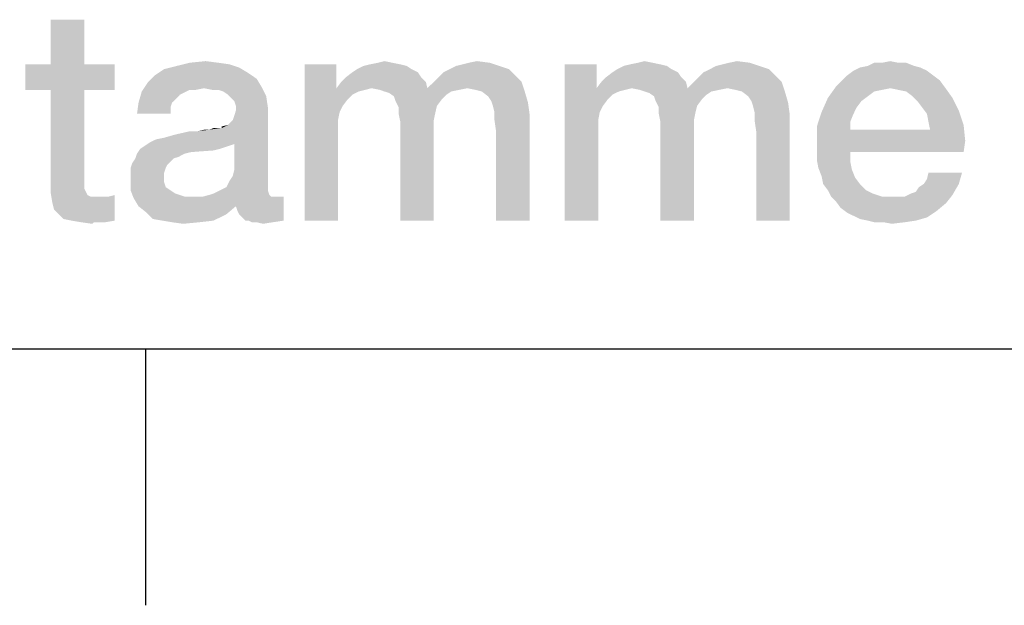
# Model space of a CAD drawing. Units: millimetres. Extents: x 0 to 1189, y 0 to 841.
# Drawn here: x 893 to 905, y 7 to 14 of the extents above; entities that cross this region are included whole.
import ezdxf

# ---------------------------------------------------------------- set-up
doc = ezdxf.new("R2010")
doc.units = ezdxf.units.MM
doc.header["$LTSCALE"] = 65.395
doc.layers.get('0').update_dxf_attribs({"linetype": 'CONTINUOUS'})
doc.layers.add('13_NOTES', color=7, linetype='CONTINUOUS')

msp = doc.modelspace()

# ---------------------------------------------------------------- linework, layer by layer
at = {"color": 7, "linetype": 'CONTINUOUS'}
for p, q in [((10, 10), (1179, 10)), ((894.5, 10), (894.5, 7))]:
    msp.add_line(p, q, dxfattribs=at)
at = {"color": 2, "linetype": 'CONTINUOUS'}
msp.add_line((711, 10), (996, 10), dxfattribs=at)
at = {"layer": '13_NOTES', "color": 2, "linetype": 'CONTINUOUS'}
for points in [[(893.785, 13.851), (893.393, 13.328), (893.393, 13.851)], [(893.393, 13.328), (893.785, 13.851), (893.785, 13.328)], [(895.016, 13.347), (895.203, 13.366), (895.352, 13.347)], [(897.218, 13.347), (897.293, 13.366), (897.386, 13.347)], [(898.281, 13.347), (898.375, 13.366), (898.524, 13.347)], [(900.259, 13.347), (900.334, 13.366), (900.427, 13.347)], [(901.322, 13.347), (901.416, 13.366), (901.565, 13.347)], [(903.113, 13.347), (903.207, 13.366), (903.3, 13.347)], [(893.785, 13.328), (894.14, 13.328), (893.095, 13.03)], [(893.393, 13.328), (893.785, 13.328), (893.095, 13.03)], [(893.393, 13.328), (893.095, 13.03), (893.095, 13.328)], [(893.393, 13.03), (893.095, 13.03), (894.14, 13.328)], [(893.785, 13.03), (893.393, 13.03), (894.14, 13.328)], [(893.785, 13.03), (894.14, 13.328), (894.14, 13.03)], [(895.688, 13.235), (894.606, 13.198), (894.718, 13.272)], [(895.595, 13.291), (894.718, 13.272), (894.867, 13.31)], [(894.718, 13.272), (895.595, 13.291), (895.688, 13.235)], [(895.352, 13.347), (895.483, 13.328), (894.867, 13.31)], [(895.352, 13.347), (894.867, 13.31), (895.016, 13.347)], [(894.867, 13.31), (895.483, 13.328), (895.595, 13.291)], [(896.733, 13.328), (896.733, 13.049), (896.36, 11.5)], [(896.733, 13.328), (896.36, 11.5), (896.36, 13.328)], [(897.61, 13.272), (896.919, 13.235), (896.975, 13.272)], [(896.919, 13.235), (897.61, 13.272), (897.684, 13.235)], [(897.554, 13.31), (896.975, 13.272), (897.05, 13.31)], [(896.975, 13.272), (897.554, 13.31), (897.61, 13.272)], [(897.479, 13.328), (897.05, 13.31), (897.125, 13.328)], [(897.05, 13.31), (897.479, 13.328), (897.554, 13.31)], [(897.386, 13.347), (897.125, 13.328), (897.218, 13.347)], [(897.125, 13.328), (897.386, 13.347), (897.479, 13.328)], [(898.748, 13.272), (897.983, 13.235), (898.057, 13.272)], [(897.983, 13.235), (898.748, 13.272), (898.822, 13.198)], [(898.636, 13.31), (898.057, 13.272), (898.132, 13.31)], [(898.057, 13.272), (898.636, 13.31), (898.748, 13.272)], [(898.132, 13.31), (898.207, 13.328), (898.524, 13.347)], [(898.132, 13.31), (898.524, 13.347), (898.636, 13.31)], [(898.524, 13.347), (898.207, 13.328), (898.281, 13.347)], [(899.774, 13.328), (899.774, 13.049), (899.401, 11.5)], [(899.774, 13.328), (899.401, 11.5), (899.401, 13.328)], [(900.651, 13.272), (899.96, 13.235), (900.016, 13.272)], [(899.96, 13.235), (900.651, 13.272), (900.725, 13.235)], [(900.595, 13.31), (900.016, 13.272), (900.091, 13.31)], [(900.016, 13.272), (900.595, 13.31), (900.651, 13.272)], [(900.52, 13.328), (900.091, 13.31), (900.166, 13.328)], [(900.091, 13.31), (900.52, 13.328), (900.595, 13.31)], [(900.427, 13.347), (900.166, 13.328), (900.259, 13.347)], [(900.166, 13.328), (900.427, 13.347), (900.52, 13.328)], [(901.789, 13.272), (901.024, 13.235), (901.099, 13.272)], [(901.024, 13.235), (901.789, 13.272), (901.863, 13.198)], [(901.677, 13.31), (901.099, 13.272), (901.173, 13.31)], [(901.099, 13.272), (901.677, 13.31), (901.789, 13.272)], [(901.173, 13.31), (901.248, 13.328), (901.565, 13.347)], [(901.173, 13.31), (901.565, 13.347), (901.677, 13.31)], [(901.565, 13.347), (901.248, 13.328), (901.322, 13.347)], [(903.636, 13.254), (902.703, 13.198), (902.778, 13.254)], [(902.703, 13.198), (903.636, 13.254), (903.71, 13.198)], [(903.561, 13.291), (902.778, 13.254), (902.852, 13.291)], [(902.778, 13.254), (903.561, 13.291), (903.636, 13.254)], [(903.487, 13.31), (902.852, 13.291), (902.946, 13.31)], [(902.852, 13.291), (903.487, 13.31), (903.561, 13.291)], [(903.3, 13.347), (903.393, 13.347), (902.946, 13.31)], [(903.113, 13.347), (903.3, 13.347), (902.946, 13.31)], [(903.113, 13.347), (902.946, 13.31), (903.02, 13.347)], [(902.946, 13.31), (903.393, 13.347), (903.487, 13.31)], [(895.184, 13.049), (894.457, 13.011), (894.531, 13.123)], [(895.8, 13.16), (894.531, 13.123), (894.606, 13.198)], [(894.531, 13.123), (895.8, 13.16), (895.856, 13.067)], [(894.531, 13.123), (895.856, 13.067), (895.184, 13.049)], [(894.606, 13.198), (895.688, 13.235), (895.8, 13.16)], [(897.778, 13.123), (896.733, 13.049), (896.789, 13.123)], [(897.143, 13.049), (896.733, 13.049), (897.778, 13.123)], [(897.722, 13.179), (896.789, 13.123), (896.845, 13.179)], [(896.789, 13.123), (897.722, 13.179), (897.778, 13.123)], [(897.684, 13.235), (896.845, 13.179), (896.919, 13.235)], [(896.845, 13.179), (897.684, 13.235), (897.722, 13.179)], [(897.143, 13.049), (897.778, 13.123), (897.796, 13.049)], [(898.897, 13.123), (897.796, 13.049), (897.871, 13.123)], [(898.263, 13.049), (897.796, 13.049), (898.897, 13.123)], [(897.871, 13.123), (897.927, 13.179), (898.822, 13.198)], [(897.871, 13.123), (898.822, 13.198), (898.897, 13.123)], [(898.822, 13.198), (897.927, 13.179), (897.983, 13.235)], [(898.356, 13.03), (898.263, 13.049), (898.897, 13.123)], [(898.431, 13.011), (898.356, 13.03), (898.897, 13.123)], [(898.431, 13.011), (898.897, 13.123), (898.934, 13.011)], [(900.819, 13.123), (899.774, 13.049), (899.83, 13.123)], [(900.184, 13.049), (899.774, 13.049), (900.819, 13.123)], [(900.763, 13.179), (899.83, 13.123), (899.886, 13.179)], [(899.83, 13.123), (900.763, 13.179), (900.819, 13.123)], [(900.725, 13.235), (899.886, 13.179), (899.96, 13.235)], [(899.886, 13.179), (900.725, 13.235), (900.763, 13.179)], [(900.184, 13.049), (900.819, 13.123), (900.837, 13.049)], [(901.938, 13.123), (900.837, 13.049), (900.912, 13.123)], [(901.304, 13.049), (900.837, 13.049), (901.938, 13.123)], [(900.912, 13.123), (900.968, 13.179), (901.863, 13.198)], [(900.912, 13.123), (901.863, 13.198), (901.938, 13.123)], [(901.863, 13.198), (900.968, 13.179), (901.024, 13.235)], [(901.397, 13.03), (901.304, 13.049), (901.938, 13.123)], [(901.472, 13.011), (901.397, 13.03), (901.938, 13.123)], [(901.472, 13.011), (901.938, 13.123), (901.975, 13.011)], [(903.785, 13.142), (902.572, 13.067), (902.647, 13.142)], [(902.572, 13.067), (903.785, 13.142), (903.841, 13.067)], [(903.71, 13.198), (902.647, 13.142), (902.703, 13.198)], [(902.647, 13.142), (903.71, 13.198), (903.785, 13.142)], [(893.785, 13.03), (893.785, 12.022), (893.393, 11.929)], [(893.785, 13.03), (893.393, 11.929), (893.393, 13.03)], [(894.942, 12.993), (894.419, 12.881), (894.457, 13.011)], [(895.184, 13.049), (895.016, 13.03), (894.457, 13.011)], [(894.457, 13.011), (895.016, 13.03), (894.942, 12.993)], [(895.016, 13.03), (895.184, 13.049), (895.091, 13.03)], [(895.278, 13.03), (895.184, 13.049), (895.856, 13.067)], [(895.352, 13.03), (895.278, 13.03), (895.856, 13.067)], [(895.408, 13.011), (895.352, 13.03), (895.856, 13.067)], [(895.464, 12.974), (895.408, 13.011), (895.856, 13.067)], [(895.464, 12.974), (895.856, 13.067), (895.912, 12.955)], [(896.733, 13.049), (896.77, 12.769), (896.36, 11.5)], [(896.733, 13.049), (897.143, 13.049), (897.069, 13.03)], [(896.733, 13.049), (897.069, 13.03), (896.994, 13.011)], [(896.733, 13.049), (896.994, 13.011), (896.919, 12.974)], [(896.733, 13.049), (896.919, 12.974), (896.863, 12.918)], [(896.733, 13.049), (896.863, 12.918), (896.807, 12.843)], [(896.733, 13.049), (896.807, 12.843), (896.77, 12.769)], [(897.796, 13.049), (897.237, 13.03), (897.143, 13.049)], [(897.796, 13.049), (898.263, 13.049), (897.237, 13.03)], [(897.237, 13.03), (898.263, 13.049), (898.169, 13.03)], [(898.169, 13.03), (897.293, 13.011), (897.237, 13.03)], [(897.293, 13.011), (898.169, 13.03), (898.076, 13.011)], [(898.076, 13.011), (897.349, 12.993), (897.293, 13.011)], [(897.349, 12.993), (898.076, 13.011), (898.02, 12.974)], [(898.934, 13.011), (898.505, 12.955), (898.431, 13.011)], [(898.543, 12.899), (898.505, 12.955), (898.934, 13.011)], [(898.543, 12.899), (898.934, 13.011), (898.972, 12.881)], [(899.774, 13.049), (899.811, 12.769), (899.401, 11.5)], [(899.774, 13.049), (900.184, 13.049), (900.11, 13.03)], [(899.774, 13.049), (900.11, 13.03), (900.035, 13.011)], [(899.774, 13.049), (900.035, 13.011), (899.96, 12.974)], [(899.774, 13.049), (899.96, 12.974), (899.904, 12.918)], [(899.774, 13.049), (899.904, 12.918), (899.849, 12.843)], [(899.774, 13.049), (899.849, 12.843), (899.811, 12.769)], [(900.837, 13.049), (900.278, 13.03), (900.184, 13.049)], [(900.837, 13.049), (901.304, 13.049), (900.278, 13.03)], [(900.278, 13.03), (901.304, 13.049), (901.21, 13.03)], [(901.21, 13.03), (900.334, 13.011), (900.278, 13.03)], [(900.334, 13.011), (901.21, 13.03), (901.117, 13.011)], [(901.117, 13.011), (900.39, 12.993), (900.334, 13.011)], [(900.39, 12.993), (901.117, 13.011), (901.061, 12.974)], [(901.975, 13.011), (901.546, 12.955), (901.472, 13.011)], [(901.584, 12.899), (901.546, 12.955), (901.975, 13.011)], [(901.584, 12.899), (901.975, 13.011), (902.013, 12.881)], [(903.207, 13.049), (902.479, 12.937), (902.572, 13.067)], [(903.207, 13.049), (903.113, 13.03), (902.479, 12.937)], [(903.113, 13.03), (903.02, 13.011), (902.479, 12.937)], [(903.02, 13.011), (902.946, 12.955), (902.479, 12.937)], [(902.572, 13.067), (903.841, 13.067), (903.207, 13.049)], [(903.3, 13.03), (903.207, 13.049), (903.841, 13.067)], [(903.393, 13.011), (903.3, 13.03), (903.841, 13.067)], [(903.468, 12.955), (903.393, 13.011), (903.841, 13.067)], [(903.468, 12.955), (903.841, 13.067), (903.934, 12.937)], [(894.942, 12.993), (894.904, 12.974), (894.419, 12.881)], [(894.904, 12.974), (894.849, 12.918), (894.419, 12.881)], [(894.419, 12.881), (894.849, 12.918), (894.811, 12.881)], [(895.912, 12.955), (895.501, 12.937), (895.464, 12.974)], [(895.539, 12.899), (895.501, 12.937), (895.912, 12.955)], [(895.557, 12.843), (895.539, 12.899), (895.912, 12.955)], [(895.557, 12.843), (895.912, 12.955), (895.931, 12.825)], [(898.02, 12.974), (897.404, 12.955), (897.349, 12.993)], [(897.404, 12.955), (898.02, 12.974), (897.964, 12.918)], [(897.964, 12.918), (897.423, 12.899), (897.404, 12.955)], [(897.423, 12.899), (897.964, 12.918), (897.908, 12.843)], [(897.908, 12.843), (897.46, 12.825), (897.423, 12.899)], [(898.972, 12.881), (898.561, 12.843), (898.543, 12.899)], [(901.061, 12.974), (900.446, 12.955), (900.39, 12.993)], [(900.446, 12.955), (901.061, 12.974), (901.005, 12.918)], [(901.005, 12.918), (900.464, 12.899), (900.446, 12.955)], [(900.464, 12.899), (901.005, 12.918), (900.949, 12.843)], [(900.949, 12.843), (900.501, 12.825), (900.464, 12.899)], [(902.013, 12.881), (901.602, 12.843), (901.584, 12.899)], [(902.871, 12.899), (902.404, 12.769), (902.479, 12.937)], [(902.871, 12.899), (902.815, 12.825), (902.404, 12.769)], [(902.479, 12.937), (902.946, 12.955), (902.871, 12.899)], [(903.934, 12.937), (903.524, 12.899), (903.468, 12.955)], [(903.58, 12.825), (903.524, 12.899), (903.934, 12.937)], [(903.58, 12.825), (903.934, 12.937), (904.009, 12.787)], [(894.811, 12.881), (894.793, 12.825), (894.401, 12.75)], [(894.811, 12.881), (894.401, 12.75), (894.419, 12.881)], [(894.401, 12.75), (894.793, 12.825), (894.793, 12.75)], [(895.39, 12.582), (895.464, 12.619), (895.931, 12.825)], [(895.539, 12.396), (895.39, 12.582), (895.931, 12.825)], [(895.464, 12.619), (895.52, 12.675), (895.931, 12.825)], [(895.52, 12.675), (895.539, 12.731), (895.931, 12.825)], [(895.52, 12.022), (895.539, 12.097), (895.931, 12.825)], [(895.52, 12.022), (895.931, 12.825), (895.931, 11.91)], [(895.539, 12.731), (895.557, 12.787), (895.931, 12.825)], [(895.539, 12.097), (895.539, 12.396), (895.931, 12.825)], [(895.931, 12.825), (895.557, 12.787), (895.557, 12.843)], [(897.46, 12.825), (897.908, 12.843), (897.89, 12.769)], [(897.89, 12.769), (897.46, 12.75), (897.46, 12.825)], [(898.58, 12.769), (898.561, 12.843), (898.972, 12.881)], [(898.58, 12.769), (898.972, 12.881), (898.99, 12.75)], [(900.501, 12.825), (900.949, 12.843), (900.931, 12.769)], [(900.931, 12.769), (900.501, 12.75), (900.501, 12.825)], [(901.621, 12.769), (901.602, 12.843), (902.013, 12.881)], [(901.621, 12.769), (902.013, 12.881), (902.031, 12.75)], [(902.404, 12.769), (902.815, 12.825), (902.778, 12.75)], [(904.009, 12.787), (903.636, 12.75), (903.58, 12.825)], [(903.654, 12.657), (903.636, 12.75), (904.009, 12.787)], [(903.654, 12.657), (904.009, 12.787), (904.065, 12.619)], [(896.77, 12.769), (896.751, 12.675), (896.36, 11.5)], [(896.751, 12.675), (896.751, 12.563), (896.36, 11.5)], [(897.46, 12.75), (897.89, 12.769), (897.871, 12.675)], [(897.871, 12.675), (897.479, 12.657), (897.46, 12.75)], [(897.479, 12.657), (897.871, 12.675), (897.871, 12.563)], [(898.99, 12.75), (898.58, 12.675), (898.58, 12.769)], [(898.599, 12.545), (898.58, 12.675), (898.99, 12.75)], [(898.599, 11.5), (898.599, 12.545), (898.99, 12.75)], [(898.599, 11.5), (898.99, 12.75), (898.99, 11.5)], [(899.811, 12.769), (899.793, 12.675), (899.401, 11.5)], [(899.793, 12.675), (899.793, 12.563), (899.401, 11.5)], [(900.501, 12.75), (900.931, 12.769), (900.912, 12.675)], [(900.912, 12.675), (900.52, 12.657), (900.501, 12.75)], [(900.52, 12.657), (900.912, 12.675), (900.912, 12.563)], [(902.031, 12.75), (901.621, 12.675), (901.621, 12.769)], [(901.64, 12.545), (901.621, 12.675), (902.031, 12.75)], [(901.64, 11.5), (901.64, 12.545), (902.031, 12.75)], [(901.64, 11.5), (902.031, 12.75), (902.031, 11.5)], [(902.778, 12.75), (902.349, 12.601), (902.404, 12.769)], [(902.778, 12.75), (902.74, 12.657), (902.349, 12.601)], [(894.55, 12.414), (894.625, 12.451), (895.39, 12.582)], [(895.539, 12.396), (894.55, 12.414), (895.39, 12.582)], [(894.625, 12.451), (894.718, 12.47), (895.39, 12.582)], [(894.718, 12.47), (894.849, 12.507), (895.39, 12.582)], [(894.849, 12.507), (895.11, 12.545), (895.39, 12.582)], [(895.11, 12.545), (895.24, 12.563), (895.39, 12.582)], [(895.24, 12.563), (895.11, 12.545), (895.184, 12.563)], [(895.371, 12.582), (895.39, 12.582), (895.24, 12.563)], [(895.334, 12.582), (895.371, 12.582), (895.24, 12.563)], [(895.334, 12.582), (895.24, 12.563), (895.296, 12.582)], [(895.39, 12.582), (895.39, 12.601), (895.464, 12.619)], [(896.36, 11.5), (896.751, 12.563), (896.751, 11.5)], [(897.871, 12.563), (897.479, 11.5), (897.479, 12.657)], [(897.479, 11.5), (897.871, 12.563), (897.871, 11.5)], [(899.401, 11.5), (899.793, 12.563), (899.793, 11.5)], [(900.912, 12.563), (900.52, 11.5), (900.52, 12.657)], [(900.52, 11.5), (900.912, 12.563), (900.912, 11.5)], [(902.349, 12.601), (902.74, 12.657), (902.74, 12.563)], [(902.74, 12.563), (902.349, 12.396), (902.349, 12.601)], [(903.673, 12.563), (904.084, 12.433), (902.349, 12.396)], [(902.74, 12.563), (903.673, 12.563), (902.349, 12.396)], [(904.065, 12.619), (903.673, 12.563), (903.654, 12.657)], [(903.673, 12.563), (904.065, 12.619), (904.084, 12.433)], [(895.11, 12.545), (894.849, 12.507), (895.016, 12.545)], [(902.349, 12.302), (902.349, 12.396), (904.084, 12.433)], [(902.74, 12.302), (902.349, 12.302), (904.084, 12.433)], [(902.74, 12.302), (904.084, 12.433), (904.065, 12.302)], [(895.371, 12.34), (895.296, 12.321), (894.401, 12.284)], [(895.371, 12.34), (894.401, 12.284), (894.438, 12.34)], [(895.296, 12.321), (895.035, 12.302), (894.401, 12.284)], [(895.483, 12.377), (895.427, 12.358), (894.438, 12.34)], [(895.483, 12.377), (894.438, 12.34), (894.494, 12.377)], [(894.438, 12.34), (895.427, 12.358), (895.371, 12.34)], [(895.539, 12.396), (894.494, 12.377), (894.55, 12.414)], [(894.494, 12.377), (895.539, 12.396), (895.483, 12.377)], [(894.83, 12.228), (894.793, 12.19), (894.345, 12.172)], [(894.83, 12.228), (894.345, 12.172), (894.382, 12.228)], [(894.96, 12.284), (894.886, 12.246), (894.382, 12.228)], [(894.96, 12.284), (894.382, 12.228), (894.401, 12.284)], [(894.382, 12.228), (894.886, 12.246), (894.83, 12.228)], [(894.401, 12.284), (895.035, 12.302), (894.96, 12.284)], [(902.74, 12.302), (902.349, 12.209), (902.349, 12.302)], [(902.349, 12.209), (902.74, 12.302), (902.74, 12.19)], [(902.74, 12.19), (902.367, 12.116), (902.349, 12.209)], [(894.755, 12.153), (894.326, 12.116), (894.345, 12.172)], [(894.326, 12.116), (894.755, 12.153), (894.737, 12.116)], [(894.737, 12.116), (894.718, 12.06), (894.326, 12.041)], [(894.737, 12.116), (894.326, 12.041), (894.326, 12.116)], [(894.345, 12.172), (894.793, 12.19), (894.755, 12.153)], [(902.367, 12.116), (902.74, 12.19), (902.759, 12.097)], [(902.759, 12.097), (902.404, 12.022), (902.367, 12.116)], [(902.404, 12.022), (902.759, 12.097), (902.796, 12.004)], [(893.785, 12.022), (893.785, 11.966), (893.393, 11.929)], [(894.326, 12.041), (894.718, 12.06), (894.718, 12.004)], [(894.718, 12.004), (894.326, 11.985), (894.326, 12.041)], [(894.326, 11.985), (894.718, 12.004), (894.718, 11.948)], [(894.718, 11.948), (894.326, 11.854), (894.326, 11.985)], [(895.931, 11.91), (895.483, 11.966), (895.52, 12.022)], [(902.796, 12.004), (902.423, 11.929), (902.404, 12.022)], [(902.423, 11.929), (902.796, 12.004), (902.852, 11.929)], [(903.599, 11.929), (903.636, 11.985), (904.046, 12.06)], [(903.599, 11.929), (904.046, 12.06), (904.009, 11.929)], [(904.046, 12.06), (903.636, 11.985), (903.654, 12.06)], [(893.393, 11.929), (893.785, 11.966), (893.785, 11.91)], [(893.785, 11.91), (893.393, 11.817), (893.393, 11.929)], [(893.785, 11.91), (893.785, 11.873), (893.393, 11.817)], [(893.785, 11.873), (893.804, 11.836), (893.393, 11.817)], [(894.718, 11.948), (894.737, 11.892), (894.326, 11.854)], [(894.326, 11.854), (894.737, 11.892), (894.793, 11.854)], [(895.371, 11.854), (895.446, 11.892), (895.931, 11.91)], [(895.371, 11.854), (895.931, 11.91), (895.931, 11.854)], [(895.931, 11.91), (895.446, 11.892), (895.483, 11.966)], [(902.852, 11.929), (902.479, 11.854), (902.423, 11.929)], [(902.479, 11.854), (902.852, 11.929), (902.927, 11.854)], [(903.449, 11.817), (903.505, 11.836), (904.009, 11.929)], [(903.449, 11.817), (904.009, 11.929), (903.934, 11.799)], [(903.505, 11.836), (903.543, 11.892), (904.009, 11.929)], [(904.009, 11.929), (903.543, 11.892), (903.599, 11.929)], [(893.393, 11.817), (893.804, 11.836), (893.822, 11.799)], [(893.822, 11.799), (893.412, 11.705), (893.393, 11.817)], [(893.822, 11.799), (893.86, 11.78), (893.412, 11.705)], [(893.972, 11.78), (894.065, 11.78), (893.412, 11.705)], [(893.916, 11.78), (893.972, 11.78), (893.412, 11.705)], [(893.86, 11.78), (893.916, 11.78), (893.412, 11.705)], [(893.431, 11.631), (893.412, 11.705), (894.065, 11.78)], [(893.487, 11.575), (893.431, 11.631), (894.065, 11.78)], [(893.487, 11.575), (894.065, 11.78), (894.14, 11.799)], [(893.543, 11.519), (893.487, 11.575), (894.14, 11.799)], [(893.636, 11.5), (893.543, 11.519), (894.14, 11.799)], [(893.636, 11.5), (894.14, 11.799), (894.14, 11.5)], [(894.793, 11.854), (894.363, 11.761), (894.326, 11.854)], [(894.793, 11.854), (894.849, 11.817), (894.363, 11.761)], [(894.849, 11.817), (894.96, 11.78), (894.363, 11.761)], [(896.024, 11.78), (896.117, 11.78), (894.363, 11.761)], [(895.968, 11.78), (896.024, 11.78), (894.363, 11.761)], [(895.166, 11.78), (895.968, 11.78), (894.363, 11.761)], [(895.072, 11.78), (895.166, 11.78), (894.363, 11.761)], [(894.96, 11.78), (895.072, 11.78), (894.363, 11.761)], [(894.419, 11.668), (894.363, 11.761), (896.117, 11.78)], [(895.557, 11.668), (894.419, 11.668), (896.117, 11.78)], [(895.949, 11.799), (895.166, 11.78), (895.24, 11.799)], [(895.166, 11.78), (895.949, 11.799), (895.968, 11.78)], [(895.24, 11.799), (895.296, 11.817), (895.931, 11.854)], [(895.24, 11.799), (895.931, 11.854), (895.949, 11.799)], [(895.931, 11.854), (895.296, 11.817), (895.371, 11.854)], [(895.576, 11.612), (895.557, 11.668), (896.117, 11.78)], [(895.595, 11.575), (895.576, 11.612), (896.117, 11.78)], [(895.632, 11.537), (895.595, 11.575), (896.117, 11.78)], [(895.669, 11.5), (895.632, 11.537), (896.117, 11.78)], [(895.707, 11.5), (895.669, 11.5), (896.117, 11.78)], [(895.707, 11.5), (896.117, 11.78), (896.117, 11.5)], [(902.927, 11.854), (902.516, 11.78), (902.479, 11.854)], [(902.927, 11.854), (903.001, 11.817), (902.516, 11.78)], [(902.516, 11.78), (903.001, 11.817), (903.113, 11.78)], [(903.113, 11.78), (902.572, 11.724), (902.516, 11.78)], [(902.572, 11.724), (903.375, 11.78), (903.934, 11.799)], [(902.572, 11.724), (903.934, 11.799), (903.86, 11.705)], [(903.3, 11.78), (903.375, 11.78), (902.572, 11.724)], [(903.225, 11.78), (903.3, 11.78), (902.572, 11.724)], [(903.113, 11.78), (903.225, 11.78), (902.572, 11.724)], [(903.934, 11.799), (903.375, 11.78), (903.449, 11.817)], [(895.557, 11.668), (894.513, 11.593), (894.419, 11.668)], [(894.513, 11.593), (895.557, 11.668), (895.446, 11.575)], [(903.86, 11.705), (902.628, 11.649), (902.572, 11.724)], [(902.628, 11.649), (903.86, 11.705), (903.748, 11.612)], [(903.748, 11.612), (902.703, 11.593), (902.628, 11.649)], [(895.446, 11.575), (894.587, 11.519), (894.513, 11.593)], [(894.699, 11.5), (894.587, 11.519), (895.446, 11.575)], [(894.699, 11.5), (895.446, 11.575), (895.296, 11.5)], [(902.778, 11.556), (902.703, 11.593), (903.748, 11.612)], [(902.778, 11.556), (903.748, 11.612), (903.636, 11.537)], [(903.636, 11.537), (902.852, 11.519), (902.778, 11.556)], [(902.946, 11.5), (902.852, 11.519), (903.636, 11.537)], [(902.946, 11.5), (903.636, 11.537), (903.505, 11.5)], [(894.14, 11.5), (893.748, 11.481), (893.636, 11.5)], [(893.897, 11.481), (893.748, 11.481), (894.14, 11.5)], [(893.897, 11.481), (893.878, 11.463), (893.748, 11.481)], [(893.953, 11.481), (893.897, 11.481), (894.14, 11.5)], [(893.953, 11.481), (894.14, 11.5), (894.028, 11.481)], [(895.296, 11.5), (894.811, 11.481), (894.699, 11.5)], [(894.811, 11.481), (895.296, 11.5), (895.128, 11.481)], [(895.128, 11.481), (894.942, 11.463), (894.811, 11.481)], [(896.117, 11.5), (895.744, 11.481), (895.707, 11.5)], [(895.8, 11.481), (895.744, 11.481), (896.117, 11.5)], [(895.8, 11.481), (896.117, 11.5), (895.987, 11.481)], [(895.987, 11.481), (895.875, 11.463), (895.8, 11.481)], [(903.505, 11.5), (903.02, 11.481), (902.946, 11.5)], [(903.132, 11.481), (903.02, 11.481), (903.505, 11.5)], [(903.132, 11.481), (903.505, 11.5), (903.375, 11.481)], [(903.375, 11.481), (903.225, 11.463), (903.132, 11.481)]]:
    msp.add_solid(points, dxfattribs=at)

doc.saveas('drawing.dxf')
